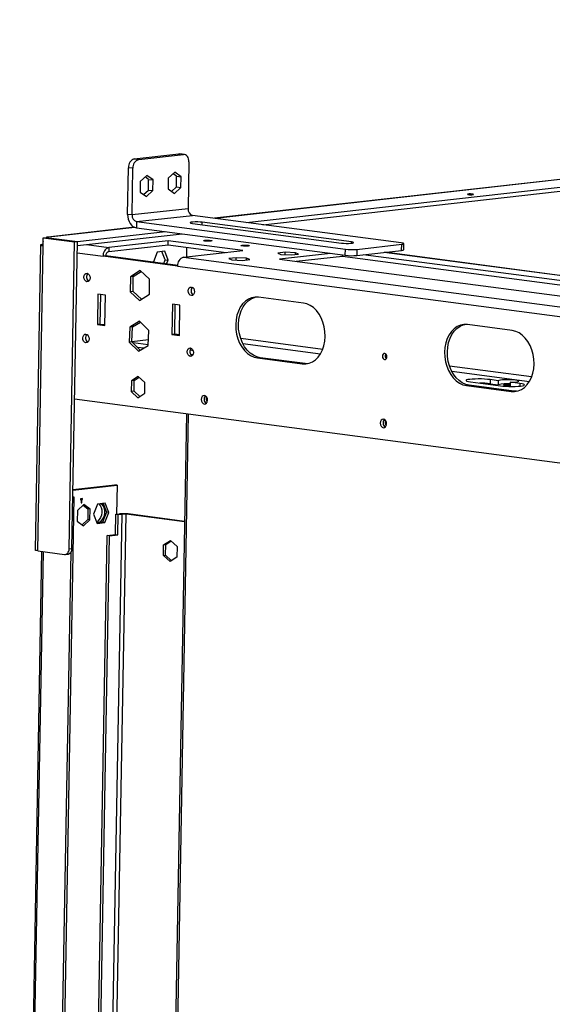
# Model space of a CAD drawing. Units: millimetres. Extents: x 2 to 5042, y 5 to 7133.
# Drawn here: x 2528 to 2788, y 1118 to 1599 of the extents above; entities that cross this region are included whole.
import ezdxf

# ---------------------------------------------------------------- set-up
doc = ezdxf.new("R2010")
doc.units = ezdxf.units.MM
doc.header["$LTSCALE"] = 24

msp = doc.modelspace()

# ---------------------------------------------------------------- linework, layer by layer
at = {"color": 7, "linetype": 'Continuous', "lineweight": 25}
for p, q in [((3486.087, 1599.497), (2623.149, 1502.416)), ((2638.726, 1500.361), (3486.019, 1595.683)), ((2646.83, 1499.292), (3485.984, 1593.698)), ((2583.879, 1531.419), (2605.765, 1533.881)), ((2583.879, 1531.419), (2586.067, 1531.131)), ((2586.067, 1531.131), (2607.953, 1533.593)), ((2607.953, 1533.593), (2605.765, 1533.881)), ((2605.765, 1533.881), (2606.218, 1533.878)), ((2608.406, 1533.589), (2606.218, 1533.878)), ((2580.667, 1504.317), (2581.073, 1527.142)), ((2583.261, 1526.853), (2581.073, 1527.142)), ((2582.854, 1504.028), (2583.261, 1526.853)), ((2610.618, 1529.931), (2610.212, 1507.106)), ((2590.025, 1523.409), (2586.867, 1520.452)), ((2590.903, 1521.441), (2589.235, 1522.669)), ((2593.091, 1521.152), (2590.025, 1523.409)), ((2590.81, 1516.227), (2590.903, 1521.441)), ((2590.903, 1521.441), (2593.091, 1521.152)), ((2592.998, 1515.938), (2593.091, 1521.152)), ((2600.546, 1521.991), (2600.453, 1516.777)), ((2603.704, 1524.948), (2600.546, 1521.991)), ((2604.582, 1522.98), (2602.913, 1524.208)), ((2606.77, 1522.691), (2603.704, 1524.948)), ((2604.489, 1517.766), (2604.582, 1522.98)), ((2604.582, 1522.98), (2606.77, 1522.691)), ((2606.677, 1517.477), (2606.77, 1522.691)), ((2586.867, 1520.452), (2586.774, 1515.238)), ((2588.442, 1514.01), (2590.81, 1516.227)), ((2590.81, 1516.227), (2592.998, 1515.938)), ((2600.453, 1516.777), (2603.518, 1514.52)), ((2602.121, 1515.549), (2604.489, 1517.766)), ((2603.518, 1514.52), (2606.677, 1517.477)), ((2604.489, 1517.766), (2606.677, 1517.477)), ((2586.774, 1515.238), (2589.84, 1512.981)), ((2589.84, 1512.981), (2592.998, 1515.938)), ((2610.212, 1507.106), (2582.854, 1504.028)), ((2582.854, 1504.028), (2580.667, 1504.317)), ((2584.989, 1500.763), (2612.347, 1503.84)), ((2714.453, 1490.373), (2612.347, 1503.84)), ((2584.069, 1498.019), (2541.639, 1493.246)), ((2584.989, 1500.763), (2584.936, 1497.786)), ((2584.936, 1497.786), (2687.042, 1484.318)), ((2584.989, 1500.763), (2687.095, 1487.295)), ((2612.32, 1499.916), (2685.252, 1490.296)), ((2690.04, 1490.835), (2617.107, 1500.455)), ((2539.35, 1488.963), (2539.421, 1492.932)), ((2539.421, 1492.932), (2540.789, 1493.086)), ((2539.421, 1492.932), (2554.737, 1490.912)), ((2540.789, 1493.086), (2556.104, 1491.066)), ((2542.156, 1493.24), (2540.857, 1493.094)), ((2540.857, 1493.077), (2540.857, 1493.094)), ((2540.857, 1493.094), (2556.173, 1491.074)), ((2556.138, 1489.089), (2607.263, 1494.841)), ((2556.173, 1491.074), (2599.158, 1495.91)), ((2538.086, 1489.342), (2535.431, 1340.236)), ((2536.695, 1339.857), (2539.35, 1488.963)), ((2539.362, 1489.63), (2539.168, 1489.655)), ((2552.064, 1340.814), (2554.737, 1490.912)), ((2553.432, 1340.968), (2556.104, 1491.066)), ((2554.737, 1490.912), (2556.104, 1491.066)), ((2556.069, 1489.098), (2556.138, 1489.089)), ((2556.138, 1489.089), (2556.173, 1491.074)), ((2571.419, 1486.154), (2600.487, 1489.424)), ((2571.455, 1488.138), (2571.419, 1486.154)), ((2600.522, 1491.409), (2571.455, 1488.138)), ((2600.487, 1489.424), (2600.522, 1491.409)), ((2600.487, 1489.424), (2628.848, 1485.683)), ((2636.988, 1486.599), (2600.522, 1491.409)), ((2609.519, 1488.232), (2609.435, 1483.499)), ((2692.748, 1487.218), (2714.634, 1489.68)), ((2714.581, 1486.703), (2714.634, 1489.68)), ((2715.663, 1487.016), (2715.716, 1489.994)), ((2570.016, 1484.015), (2568.648, 1483.861)), ((2605.115, 1479.051), (2568.648, 1483.861)), ((2605.13, 1479.383), (2570.016, 1484.015)), ((2595.179, 1485.884), (2593.302, 1481.167)), ((2598.772, 1486.289), (2595.179, 1485.884)), ((2599.03, 1482.168), (2597.45, 1486.14)), ((2600.489, 1481.975), (2598.772, 1486.289)), ((2607.921, 1483.328), (2636.988, 1486.599)), ((2607.921, 1483.328), (2811.403, 1456.489)), ((2633.695, 1483.118), (2630.102, 1482.713)), ((2630.102, 1482.713), (2631.624, 1482.074)), ((2633.675, 1481.979), (2633.695, 1483.118)), ((2638.81, 1482.882), (2633.695, 1483.118)), ((2638.796, 1482.069), (2638.81, 1482.882)), ((2640.332, 1482.242), (2638.81, 1482.882)), ((2657.633, 1485.811), (2654.04, 1485.406)), ((2654.04, 1485.406), (2655.561, 1484.767)), ((2679.831, 1485.269), (2654.969, 1482.472)), ((2655.561, 1484.767), (2660.676, 1484.531)), ((2657.613, 1484.672), (2657.633, 1485.811)), ((2662.748, 1485.575), (2657.633, 1485.811)), ((2660.676, 1484.531), (2664.27, 1484.935)), ((2662.734, 1484.762), (2662.748, 1485.575)), ((2664.27, 1484.935), (2662.748, 1485.575)), ((2663.073, 1481.403), (2685.711, 1483.949)), ((2685.711, 1483.949), (2685.72, 1484.492)), ((2685.711, 1483.949), (2830.765, 1464.817)), ((2687.042, 1484.318), (2687.095, 1487.295)), ((2692.748, 1487.218), (2692.695, 1484.241)), ((2692.695, 1484.241), (2714.581, 1486.703)), ((2838.904, 1465.732), (2695.874, 1484.598)), ((2913.855, 1458.409), (2706.362, 1485.778)), ((2593.302, 1481.167), (2593.396, 1480.931)), ((2598.282, 1480.287), (2599.03, 1482.168)), ((2599.03, 1482.168), (2600.489, 1481.975)), ((2599.74, 1480.094), (2600.489, 1481.975)), ((2605.115, 1479.051), (2808.597, 1452.211)), ((2631.624, 1482.074), (2636.739, 1481.838)), ((2636.739, 1481.838), (2640.332, 1482.242)), ((2654.969, 1482.472), (2808.127, 1462.27)), ((2582.067, 1473.83), (2581.936, 1466.496)), ((2586.8, 1476.881), (2582.067, 1473.83)), ((2583.435, 1473.984), (2582.067, 1473.83)), ((2583.304, 1466.65), (2583.435, 1473.984)), ((2583.435, 1473.984), (2587.262, 1476.451)), ((2591.402, 1472.599), (2586.8, 1476.881)), ((2591.272, 1465.265), (2591.402, 1472.599)), ((2566.124, 1465.294), (2565.859, 1450.409)), ((2569.771, 1464.813), (2566.124, 1465.294)), ((2567.227, 1450.563), (2567.486, 1465.115)), ((2569.506, 1449.928), (2569.771, 1464.813)), ((2583.304, 1466.65), (2581.936, 1466.496)), ((2581.936, 1466.496), (2586.539, 1462.214)), ((2587.444, 1462.798), (2583.304, 1466.65)), ((2586.539, 1462.214), (2591.272, 1465.265)), ((2666.566, 1460.998), (2644.686, 1463.884)), ((2602.591, 1460.484), (2602.326, 1445.599)), ((2606.237, 1460.003), (2602.591, 1460.484)), ((2603.694, 1445.753), (2603.953, 1460.305)), ((2605.972, 1445.118), (2606.237, 1460.003)), ((2567.227, 1450.563), (2565.859, 1450.409)), ((2565.859, 1450.409), (2569.506, 1449.928)), ((2569.512, 1450.261), (2567.227, 1450.563)), ((2581.725, 1449.225), (2581.408, 1441.921)), ((2586.544, 1452.043), (2581.725, 1449.225)), ((2583.093, 1449.379), (2581.725, 1449.225)), ((2582.776, 1442.074), (2583.093, 1449.379)), ((2583.093, 1449.379), (2586.953, 1451.636)), ((2591.047, 1447.555), (2586.544, 1452.043)), ((2768.672, 1447.531), (2746.792, 1450.416)), ((2590.73, 1440.251), (2591.047, 1447.555)), ((2603.694, 1445.753), (2602.326, 1445.599)), ((2602.326, 1445.599), (2605.972, 1445.118)), ((2605.978, 1445.451), (2603.694, 1445.753)), ((2582.776, 1442.074), (2581.408, 1441.921)), ((2581.408, 1441.921), (2585.911, 1437.433)), ((2586.87, 1437.994), (2582.776, 1442.074)), ((2582.782, 1442.222), (2590.855, 1443.131)), ((2590.744, 1440.572), (2583.298, 1441.554)), ((2588.404, 1438.891), (2585.599, 1439.261)), ((2585.911, 1437.433), (2590.73, 1440.251)), ((2612.706, 1437.675), (2611.215, 1437.872)), ((2612.6, 1435.699), (2611.528, 1435.841)), ((2645.524, 1434.267), (2644.156, 1434.113)), ((2644.156, 1434.113), (2666.036, 1431.227)), ((2667.404, 1431.381), (2645.524, 1434.267)), ((2667.404, 1431.381), (2666.036, 1431.227)), ((2668.594, 1431.312), (2667.404, 1431.381)), ((2585.879, 1425.142), (2582.514, 1422.973)), ((2589.151, 1422.098), (2585.879, 1425.142)), ((2582.514, 1422.973), (2582.421, 1417.759)), ((2583.882, 1423.127), (2582.514, 1422.973)), ((2583.789, 1417.913), (2583.882, 1423.127)), ((2583.882, 1423.127), (2586.341, 1424.712)), ((2589.058, 1416.884), (2589.151, 1422.098)), ((2747.63, 1420.799), (2746.262, 1420.645)), ((2746.262, 1420.645), (2768.142, 1417.759)), ((2769.509, 1417.913), (2747.63, 1420.799)), ((2748.287, 1422.466), (2762.873, 1420.542)), ((2757.862, 1423.543), (2757.827, 1421.558)), ((2757.827, 1421.558), (2761.838, 1421.029)), ((2761.873, 1423.014), (2757.862, 1423.543)), ((2761.873, 1423.014), (2761.838, 1421.029)), ((2767.708, 1422.244), (2767.673, 1420.26)), ((2767.673, 1420.26), (2767.953, 1420.223)), ((2772.449, 1421.619), (2767.708, 1422.244)), ((2583.789, 1417.913), (2582.421, 1417.759)), ((2582.421, 1417.759), (2585.693, 1414.714)), ((2586.599, 1415.298), (2583.789, 1417.913)), ((2585.693, 1414.714), (2589.058, 1416.884)), ((2769.509, 1417.913), (2768.142, 1417.759)), ((2770.764, 1417.846), (2769.509, 1417.913)), ((2554.734, 1414.077), (2851.666, 1374.911)), ((2609.359, 1406.872), (2596.765, 699.636)), ((2553.94, 1369.528), (2575.49, 1371.953)), ((2553.945, 1369.796), (2574.396, 1372.097)), ((2575.49, 1371.953), (2574.396, 1372.097)), ((2575.49, 1371.953), (2575.237, 1357.749)), ((2542.867, 712.047), (2554.512, 1366.028)), ((2553.877, 1365.956), (2554.512, 1366.028)), ((2554.512, 1366.028), (2553.879, 1366.111)), ((2559.281, 1362.458), (2556.123, 1359.5)), ((2557.624, 1365.238), (2557.615, 1364.742)), ((2557.615, 1364.742), (2557.957, 1364.781)), ((2557.617, 1364.826), (2557.957, 1364.781)), ((2557.618, 1364.909), (2558.299, 1364.819)), ((2557.62, 1364.992), (2558.641, 1364.858)), ((2558.65, 1365.354), (2557.624, 1365.238)), ((2557.957, 1364.781), (2557.931, 1363.292)), ((2557.931, 1363.292), (2558.273, 1363.331)), ((2557.932, 1363.376), (2558.273, 1363.331)), ((2558.273, 1363.331), (2558.299, 1364.819)), ((2558.299, 1364.819), (2558.641, 1364.858)), ((2558.641, 1364.858), (2558.65, 1365.354)), ((2562.346, 1360.201), (2559.281, 1362.458)), ((2565.946, 1362.708), (2563.986, 1357.783)), ((2569.697, 1363.13), (2565.946, 1362.708)), ((2568.705, 1363.019), (2570.395, 1358.772)), ((2571.489, 1358.627), (2569.697, 1363.13)), ((2556.123, 1359.5), (2556.03, 1354.287)), ((2558.886, 1362.087), (2561.252, 1360.345)), ((2561.252, 1360.345), (2561.16, 1355.131)), ((2562.346, 1360.201), (2561.252, 1360.345)), ((2562.254, 1354.987), (2562.346, 1360.201)), ((2563.986, 1357.783), (2565.778, 1353.281)), ((2570.395, 1358.772), (2568.435, 1353.847)), ((2569.529, 1353.703), (2571.489, 1358.627)), ((2571.489, 1358.627), (2570.395, 1358.772)), ((2574.792, 1347.795), (2574.968, 1357.719)), ((2574.968, 1357.719), (2576.678, 1357.911)), ((2574.968, 1357.719), (2576.062, 1357.574)), ((2575.886, 1347.651), (2576.062, 1357.574)), ((2576.062, 1357.574), (2577.772, 1357.767)), ((2577.772, 1357.767), (2576.678, 1357.911)), ((2579.892, 1357.738), (2580.918, 1357.853)), ((2608.417, 1353.975), (2579.892, 1357.738)), ((2608.421, 1354.225), (2580.918, 1357.853)), ((2554.344, 1356.588), (2554.39, 1356.704)), ((2554.39, 1356.704), (2554.346, 1356.71)), ((2554.39, 1356.704), (2554.348, 1356.81)), ((2556.03, 1354.287), (2559.095, 1352.03)), ((2561.16, 1355.131), (2558.396, 1352.544)), ((2559.095, 1352.03), (2562.254, 1354.987)), ((2562.254, 1354.987), (2561.16, 1355.131)), ((2568.435, 1353.847), (2565.676, 1353.537)), ((2565.778, 1353.281), (2569.529, 1353.703)), ((2569.529, 1353.703), (2568.435, 1353.847)), ((2570.688, 1347.333), (2574.792, 1347.795)), ((2574.792, 1347.795), (2575.886, 1347.651)), ((2559.909, 741.979), (2570.688, 1347.333)), ((2561.003, 741.835), (2571.782, 1347.189)), ((2571.782, 1347.189), (2570.688, 1347.333)), ((2571.782, 1347.189), (2575.886, 1347.651)), ((2598.231, 1342.805), (2601.596, 1344.974)), ((2599.257, 1342.921), (2601.942, 1344.652)), ((2601.596, 1344.974), (2604.868, 1341.93)), ((2538.541, 1339.614), (2527.891, 741.54)), ((2536.695, 1339.857), (2549.823, 1338.126)), ((2542.312, 738.352), (2553.013, 1339.325)), ((2550.211, 1338.122), (2551.579, 1338.275)), ((2552.064, 1340.814), (2553.432, 1340.968)), ((2598.138, 1337.591), (2598.231, 1342.805)), ((2598.231, 1342.805), (2599.257, 1342.921)), ((2599.164, 1337.707), (2599.257, 1342.921)), ((2604.868, 1341.93), (2604.775, 1336.716)), ((2598.138, 1337.591), (2599.164, 1337.707)), ((2601.41, 1334.547), (2598.138, 1337.591)), ((2602.09, 1334.985), (2599.164, 1337.707)), ((2604.775, 1336.716), (2601.41, 1334.547))]:
    msp.add_line(p, q, dxfattribs=at)
at = {"color": 8, "linetype": 'Continuous', "lineweight": 25}
for p, q in [((3486.086, 1599.433), (2623.41, 1502.381)), ((2584.196, 1497.97), (2542.156, 1493.24)), ((2617.086, 1499.287), (2617.107, 1500.455)), ((2560.515, 1489.581), (2571.455, 1488.138)), ((2690.029, 1490.211), (2690.04, 1490.835)), ((2556.006, 1485.529), (2568.648, 1483.861)), ((2913.627, 1458.384), (2706.134, 1485.752)), ((2676.034, 1438.332), (2635.942, 1443.62)), ((2636.988, 1441.158), (2674.968, 1436.149)), ((2707.321, 1434.205), (2706.768, 1434.278)), ((2778.139, 1424.864), (2738.047, 1430.152)), ((2739.094, 1427.69), (2777.073, 1422.681)), ((2772.449, 1421.619), (2772.426, 1420.372)), ((2610.309, 1406.747), (2597.716, 699.51)), ((2577.772, 1357.767), (2570.234, 934.42)), ((2572.356, 934.533), (2579.892, 1357.738)), ((2528.842, 741.415), (2539.491, 1339.488))]:
    msp.add_line(p, q, dxfattribs=at)
at = {"color": 7, "linetype": 'Continuous', "lineweight": 25, "flags": 128}
for points in [[(2610.618, 1529.931), (2610.58, 1530.7), (2610.437, 1531.427), (2610.197, 1532.085), (2609.867, 1532.648), (2609.461, 1533.095), (2608.995, 1533.408), (2608.486, 1533.577), (2607.953, 1533.593)], [(2747.244, 1513.995), (2747.741, 1513.949), (2748.318, 1513.927), (2748.888, 1513.933), (2749.364, 1513.967), (2749.673, 1514.022), (2749.769, 1514.09), (2749.636, 1514.162), (2749.296, 1514.226), (2748.799, 1514.273), (2748.222, 1514.295), (2747.652, 1514.288), (2747.176, 1514.255), (2746.866, 1514.2), (2746.771, 1514.131), (2746.903, 1514.059), (2747.244, 1513.995)], [(2580.667, 1504.317), (2580.73, 1503.144), (2580.959, 1501.995), (2581.345, 1500.912), (2581.873, 1499.938), (2582.523, 1499.11), (2583.27, 1498.46), (2584.085, 1498.013), (2584.936, 1497.786)], [(2617.107, 1500.455), (2616.09, 1500.553), (2614.906, 1500.608), (2613.7, 1500.611), (2612.615, 1500.564), (2611.784, 1500.47), (2611.306, 1500.342), (2611.239, 1500.195), (2611.591, 1500.047), (2612.32, 1499.916)], [(2542.156, 1493.24), (2541.586, 1493.239), (2541.135, 1493.125)], [(2539.168, 1489.655), (2538.691, 1489.588), (2538.344, 1489.508), (2538.14, 1489.42), (2538.088, 1489.325), (2538.19, 1489.229), (2538.442, 1489.134), (2538.833, 1489.044), (2539.35, 1488.963)], [(2539.387, 1491.051), (2539.238, 1490.422), (2539.168, 1489.655)], [(2621.311, 1491.608), (2621.788, 1491.519), (2621.973, 1491.418), (2621.84, 1491.322), (2621.406, 1491.245), (2620.74, 1491.198), (2619.942, 1491.19), (2619.134, 1491.22), (2618.439, 1491.285), (2617.962, 1491.375), (2617.776, 1491.475), (2617.91, 1491.572), (2618.343, 1491.649), (2619.01, 1491.695), (2619.807, 1491.704), (2620.616, 1491.673), (2621.311, 1491.608)], [(2639.544, 1489.203), (2640.021, 1489.114), (2640.207, 1489.013), (2640.073, 1488.917), (2639.64, 1488.84), (2638.973, 1488.793), (2638.175, 1488.785), (2637.367, 1488.815), (2636.672, 1488.88), (2636.195, 1488.97), (2636.009, 1489.07), (2636.143, 1489.167), (2636.576, 1489.244), (2637.243, 1489.29), (2638.041, 1489.299), (2638.849, 1489.268), (2639.544, 1489.203)], [(2685.252, 1490.296), (2686.27, 1490.197), (2687.453, 1490.143), (2688.66, 1490.139), (2689.744, 1490.187), (2690.576, 1490.28), (2691.054, 1490.408), (2691.121, 1490.555), (2690.769, 1490.703), (2690.04, 1490.835)], [(2714.634, 1489.68), (2715.112, 1489.747), (2715.459, 1489.827), (2715.662, 1489.916), (2715.714, 1490.01), (2715.612, 1490.107), (2715.361, 1490.202), (2714.969, 1490.292), (2714.453, 1490.373)], [(2560.75, 1471.375), (2560.167, 1471.611), (2559.678, 1472.128), (2559.358, 1472.848), (2559.255, 1473.661), (2559.386, 1474.443), (2559.73, 1475.075), (2560.235, 1475.462), (2560.824, 1475.543), (2561.407, 1475.307), (2561.896, 1474.79), (2562.216, 1474.07), (2562.319, 1473.257), (2562.188, 1472.475), (2561.844, 1471.842), (2561.339, 1471.456), (2560.75, 1471.375)], [(2611.803, 1464.641), (2611.219, 1464.877), (2610.731, 1465.394), (2610.411, 1466.114), (2610.308, 1466.927), (2610.439, 1467.709), (2610.783, 1468.341), (2611.288, 1468.728), (2611.877, 1468.809), (2612.46, 1468.573), (2612.949, 1468.056), (2613.269, 1467.336), (2613.371, 1466.523), (2613.241, 1465.741), (2612.897, 1465.108), (2612.392, 1464.722), (2611.803, 1464.641)], [(2644.686, 1463.884), (2642.971, 1463.927), (2641.293, 1463.602), (2639.691, 1462.917), (2638.205, 1461.89), (2636.873, 1460.545), (2635.726, 1458.916), (2634.794, 1457.042), (2634.098, 1454.971), (2633.657, 1452.753), (2633.481, 1450.442), (2633.574, 1448.095), (2633.935, 1445.771), (2634.553, 1443.526), (2635.415, 1441.416), (2636.498, 1439.493), (2637.776, 1437.804), (2639.218, 1436.39), (2640.788, 1435.287), (2642.448, 1434.522), (2644.156, 1434.113)], [(2645.524, 1434.267), (2643.816, 1434.676), (2642.156, 1435.441), (2640.586, 1436.544), (2639.144, 1437.958), (2637.866, 1439.647), (2636.783, 1441.57), (2635.921, 1443.68), (2635.303, 1445.925), (2634.942, 1448.249), (2634.849, 1450.596), (2635.025, 1452.906), (2635.466, 1455.125), (2636.162, 1457.196), (2637.094, 1459.07), (2638.241, 1460.699), (2639.573, 1462.044), (2641.058, 1463.071), (2642.66, 1463.756), (2643.431, 1463.952)], [(2666.036, 1431.227), (2667.75, 1431.184), (2669.429, 1431.51), (2671.031, 1432.194), (2672.517, 1433.222), (2673.849, 1434.567), (2674.996, 1436.196), (2675.928, 1438.069), (2676.623, 1440.14), (2677.065, 1442.359), (2677.241, 1444.67), (2677.148, 1447.016), (2676.787, 1449.34), (2676.169, 1451.585), (2675.307, 1453.695), (2674.224, 1455.618), (2672.946, 1457.307), (2671.504, 1458.721), (2669.934, 1459.824), (2668.274, 1460.589), (2666.566, 1460.998)], [(2746.792, 1450.416), (2745.077, 1450.459), (2743.398, 1450.134), (2741.796, 1449.449), (2740.311, 1448.422), (2738.979, 1447.077), (2737.832, 1445.448), (2736.9, 1443.574), (2736.204, 1441.503), (2735.763, 1439.285), (2735.587, 1436.974), (2735.68, 1434.627), (2736.04, 1432.303), (2736.659, 1430.058), (2737.52, 1427.949), (2738.604, 1426.025), (2739.882, 1424.336), (2741.324, 1422.923), (2742.894, 1421.819), (2744.554, 1421.054), (2746.262, 1420.645)], [(2747.63, 1420.799), (2745.921, 1421.208), (2744.262, 1421.973), (2742.692, 1423.076), (2741.25, 1424.49), (2739.972, 1426.179), (2738.888, 1428.102), (2738.027, 1430.212), (2737.408, 1432.457), (2737.048, 1434.781), (2736.955, 1437.128), (2737.131, 1439.439), (2737.572, 1441.657), (2738.267, 1443.728), (2739.2, 1445.602), (2740.346, 1447.231), (2741.679, 1448.576), (2743.164, 1449.603), (2744.766, 1450.288), (2745.537, 1450.484)], [(2560.22, 1441.603), (2559.637, 1441.839), (2559.148, 1442.357), (2558.828, 1443.076), (2558.725, 1443.889), (2558.856, 1444.671), (2559.2, 1445.304), (2559.705, 1445.69), (2560.294, 1445.771), (2560.877, 1445.535), (2561.366, 1445.018), (2561.686, 1444.298), (2561.788, 1443.485), (2561.658, 1442.703), (2561.314, 1442.071), (2560.809, 1441.685), (2560.22, 1441.603)], [(2768.142, 1417.759), (2769.856, 1417.717), (2771.535, 1418.042), (2773.137, 1418.726), (2774.622, 1419.754), (2775.955, 1421.099), (2777.101, 1422.728), (2778.034, 1424.601), (2778.729, 1426.672), (2779.17, 1428.891), (2779.346, 1431.202), (2779.253, 1433.548), (2778.893, 1435.872), (2778.274, 1438.117), (2777.413, 1440.227), (2776.33, 1442.15), (2775.051, 1443.839), (2773.609, 1445.253), (2772.039, 1446.356), (2770.38, 1447.122), (2768.672, 1447.531)], [(2611.273, 1434.869), (2610.689, 1435.105), (2610.201, 1435.623), (2609.881, 1436.342), (2609.778, 1437.155), (2609.909, 1437.938), (2610.253, 1438.57), (2610.758, 1438.956), (2611.347, 1439.037), (2611.93, 1438.801), (2612.419, 1438.284), (2612.739, 1437.564), (2612.841, 1436.751), (2612.711, 1435.969), (2612.367, 1435.337), (2611.862, 1434.951), (2611.273, 1434.869)], [(2706.334, 1436.356), (2705.914, 1436.298), (2705.553, 1436.022), (2705.307, 1435.57), (2705.214, 1435.012), (2705.287, 1434.431), (2705.515, 1433.917), (2705.865, 1433.547), (2706.281, 1433.379), (2706.702, 1433.437), (2707.063, 1433.713), (2707.308, 1434.164), (2707.402, 1434.723), (2707.329, 1435.304), (2707.1, 1435.818), (2706.751, 1436.187), (2706.334, 1436.356)], [(2757.862, 1423.543), (2756.606, 1423.68), (2755.173, 1423.782), (2753.634, 1423.846), (2752.068, 1423.867), (2750.552, 1423.845), (2749.163, 1423.781), (2747.969, 1423.678), (2747.032, 1423.541), (2746.398, 1423.378), (2746.098, 1423.195), (2746.148, 1423.003), (2746.546, 1422.811), (2747.271, 1422.629), (2748.287, 1422.466)], [(2767.708, 1422.244), (2769.021, 1422.273), (2770.167, 1422.347), (2771.061, 1422.459), (2771.633, 1422.602), (2771.841, 1422.765), (2771.669, 1422.935), (2771.128, 1423.099), (2770.262, 1423.245), (2769.135, 1423.362), (2767.834, 1423.44), (2766.458, 1423.475), (2765.11, 1423.462), (2763.895, 1423.404), (2762.903, 1423.305), (2762.212, 1423.171), (2761.873, 1423.014)], [(2762.873, 1420.542), (2764.13, 1420.406), (2765.563, 1420.303), (2767.101, 1420.24), (2768.667, 1420.218), (2770.183, 1420.24), (2771.573, 1420.304), (2772.766, 1420.407), (2773.704, 1420.544), (2774.338, 1420.708), (2774.637, 1420.89), (2774.587, 1421.082), (2774.19, 1421.274), (2773.465, 1421.456), (2772.449, 1421.619)], [(2765.029, 1420.675), (2764.552, 1420.765), (2764.367, 1420.865), (2764.501, 1420.962), (2764.934, 1421.039), (2765.6, 1421.085), (2766.398, 1421.094), (2767.206, 1421.063), (2767.686, 1421.024)], [(2618.243, 1415.747), (2617.654, 1415.665), (2617.149, 1415.279), (2616.805, 1414.647), (2616.674, 1413.865), (2616.776, 1413.052), (2617.096, 1412.332), (2617.585, 1411.815), (2618.168, 1411.579), (2618.757, 1411.66), (2619.262, 1412.046), (2619.606, 1412.679), (2619.737, 1413.461), (2619.635, 1414.274), (2619.315, 1414.993), (2618.826, 1415.511), (2618.243, 1415.747)], [(2705.762, 1404.203), (2705.173, 1404.121), (2704.668, 1403.735), (2704.324, 1403.103), (2704.193, 1402.321), (2704.295, 1401.508), (2704.615, 1400.788), (2705.104, 1400.271), (2705.688, 1400.035), (2706.276, 1400.116), (2706.781, 1400.502), (2707.125, 1401.135), (2707.256, 1401.917), (2707.154, 1402.73), (2706.834, 1403.45), (2706.345, 1403.967), (2705.762, 1404.203)], [(2566.611, 1362.783), (2567.251, 1362.075), (2567.743, 1361.083), (2568.018, 1359.907), (2568.055, 1358.633), (2567.853, 1357.356), (2567.426, 1356.17), (2566.805, 1355.164), (2566.037, 1354.412), (2565.461, 1354.076)], [(2565.657, 1353.689), (2565.753, 1353.678), (2566.638, 1353.778), (2567.496, 1354.22), (2568.264, 1354.972), (2568.884, 1355.978), (2569.312, 1357.164), (2569.514, 1358.441), (2569.476, 1359.715), (2569.202, 1360.891), (2568.71, 1361.882), (2568.038, 1362.615), (2567.597, 1362.894)], [(2536.695, 1339.857), (2536.178, 1339.938), (2535.787, 1340.028), (2535.535, 1340.123), (2535.433, 1340.219), (2535.431, 1340.236)], [(2549.823, 1338.126), (2550.251, 1338.127), (2550.664, 1338.242), (2551.047, 1338.467), (2551.386, 1338.794), (2551.666, 1339.209), (2551.877, 1339.697), (2552.011, 1340.239), (2552.064, 1340.814)]]:
    msp.add_lwpolyline(points, dxfattribs=at)
at = {"color": 7, "linetype": 'Continuous', "lineweight": 25}
for centre, radius, start, end in [((2585.154, 1527.524), 4.099, 108.11775, 185.3428), ((2587.342, 1527.235), 4.099, 108.11775, 185.3428), ((2613.247, 1506.759), 3.054, 173.48018, 252.86872), ((2585.889, 1503.682), 3.054, 173.48018, 252.86872), ((2572.729, 1484.243), 4.099, 108.11775, 185.3428), ((2572.057, 1484.206), 2.049, 108.11775, 185.3428), ((2609.196, 1479.433), 4.099, 108.11775, 185.3428), ((2690.237, 1511.339), 27.21, 263.2562, 275.18257), ((2690.29, 1514.316), 27.21, 263.2562, 275.18257), ((2714.733, 1488.203), 1.508, 264.22162, 308.10187), ((2563.002, 1473.708), 2.426, 135.85651, 236.98119), ((2614.055, 1466.974), 2.426, 135.85651, 236.98119), ((2562.472, 1443.937), 2.426, 135.85651, 236.98119), ((2613.525, 1437.203), 2.426, 135.85651, 236.98119), ((2708.413, 1435.104), 1.843, 147.32539, 225.51231), ((2752.406, 1375.884), 45.995, 83.23158, 89.57539), ((2765.913, 1405.636), 15.924, 83.57983, 104.8284), ((2766.737, 1435.424), 14.847, 263.3944, 273.63738), ((2620.421, 1413.912), 2.426, 135.85651, 236.98119), ((2620.125, 1414.099), 2.085, 133.88369, 182.19661), ((2620.349, 1413.827), 2.316, 175.24754, 237.31323), ((2621.739, 1414.06), 2.68, 157.74438, 215.09332), ((2707.94, 1402.368), 2.426, 135.85651, 236.98119), ((2707.869, 1402.283), 2.316, 175.24752, 237.31338), ((2707.645, 1402.555), 2.085, 133.88353, 182.19662), ((2709.258, 1402.516), 2.68, 157.74447, 215.09323), ((2578.521, 1337.587), 20.407, 83.2562, 95.18257), ((2578.694, 1347.605), 10.204, 83.2562, 95.18257), ((2550.983, 1340.669), 2.467, 283.97968, 6.96186)]:
    msp.add_arc(centre, radius, start, end, dxfattribs=at)

doc.saveas('drawing.dxf')
